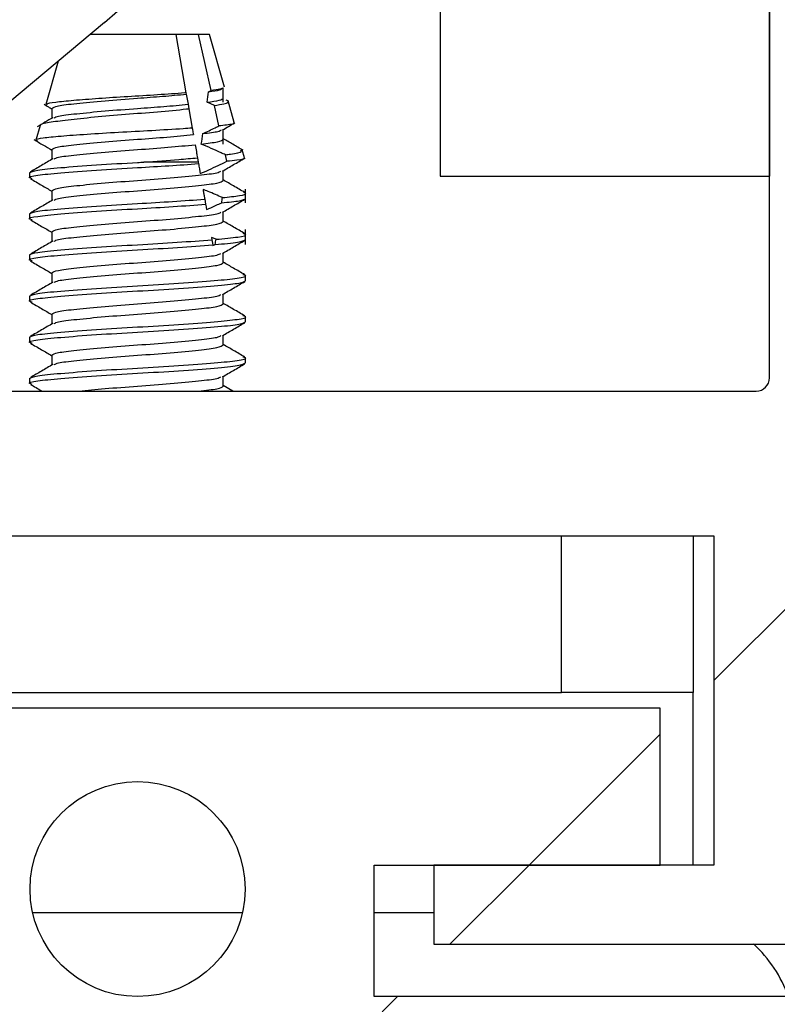
# Model space of a CAD drawing. Units: inches. Extents: x 170 to 288, y 234 to 248.
# Drawn here: x 196 to 196, y 236 to 236 of the extents above; entities that cross this region are included whole.
import ezdxf

# ---------------------------------------------------------------- set-up
doc = ezdxf.new("R2010")
doc.units = ezdxf.units.IN
doc.header["$LTSCALE"] = 0.25
doc.header["$MEASUREMENT"] = 0
doc.layers.add('DETAILS', color=4, linetype='Continuous')

msp = doc.modelspace()

# ---------------------------------------------------------------- hatches: boundary and pattern name
at = {"layer": 'DETAILS'}
h = msp.add_hatch(dxfattribs=at)
h.set_pattern_fill('ANSI38', color=256, style=0)
h.set_pattern_definition([(45, (190.2277847953681, 231.7817086451273), (-0.08838834764831843, 0.08838834764831845), []), (135, (190.2277847953681, 231.7817086451273), (-0.2651650429449553, 0.08838834764831846), [0.3125, -0.1875])])
edge = h.paths.add_edge_path(flags=0)
edge.add_line((195.9278994152386, 237.5472536812402), (195.8199381042091, 237.5472536812402))
edge.add_arc((195.8199381042091, 237.5452536812402), 0.001999999999999929, 90, 178.4271713928859)
edge.add_arc((195.7470994152386, 237.5472536812402), 0.07086614173228444, 276.37937020841605, 358.4271713927365, ccw=False)
edge.add_line((195.7549734309866, 237.4768263433662), (195.7549734309866, 237.4610783118702))
edge.add_arc((195.7628474467346, 237.4610783118702), 0.007874015748031489, 180, 270.0000000000008)
edge.add_line((195.7628474467346, 237.4532042961222), (195.7667844546086, 237.4532042961222))
edge.add_line((195.7667844546086, 237.4532042961222), (195.7667844546086, 237.4639229312854))
edge.add_arc((195.7707214624826, 237.4639229312854), 0.003937007874015882, 105.8266201318715, 180, ccw=False)
edge.add_arc((195.7470994152386, 237.5472536812402), 0.08267716535438623, 285.8266201318564, 304.4173887104149)
edge.add_arc((195.7982805176008, 237.4725542089527), 0.007874015748031073, -7.958078640513122e-13, 124.4173887104015, ccw=False)
edge.add_line((195.8061545333488, 237.4725542089527), (195.8061545333488, 237.4212694292717))
edge.add_arc((195.7982805176008, 237.4212694292717), 0.00787401574803097, 270, 360, ccw=False)
edge.add_line((195.7982805176008, 237.4133954135236), (195.701893116026, 237.4133954135236))
edge.add_arc((195.701893116026, 237.4055213977756), 0.007874015748048224, 90, 180)
edge.add_line((195.6940191002779, 237.4055213977756), (195.6940191002779, 237.3110332087992))
edge.add_arc((195.6979561076799, 237.3110332087992), 0.003937007401959019, 180, 270.0000034347155)
edge.add_arc((195.6979561081519, 237.3031591935232), 0.003937007874016028, -7.958078640513122e-13, 90.00000343471339, ccw=False)
edge.add_line((195.7018931160259, 237.3031591935232), (195.7018931160259, 237.253978090689))
edge.add_line((195.7018931160259, 237.253978090689), (195.7038931160259, 237.251978090689))
edge.add_line((195.7038931160259, 237.251978090689), (195.7018931160259, 237.2499780906889))
edge.add_line((195.7018931160259, 237.2499780906889), (195.7018931160259, 237.2007969878547))
edge.add_arc((195.6979561081519, 237.2007969878547), 0.003937007874016028, 269.99999656528576, 360, ccw=False)
edge.add_arc((195.6979561076799, 237.1929229725787), 0.003937007401959019, 89.99999656528531, 180)
edge.add_line((195.6940191002779, 237.1929229725787), (195.6940191002779, 236.7415843899017))
edge.add_arc((195.6979561076799, 236.7415843899017), 0.003937007401959197, 180, 270.0000034349611)
edge.add_arc((195.6979561081519, 236.7337103746257), 0.003937007874015564, -7.958078640513122e-13, 90.00000343494611, ccw=False)
edge.add_line((195.701893116026, 236.7337103746257), (195.701893116026, 236.6845292717915))
edge.add_line((195.701893116026, 236.6845292717915), (195.7038931160258, 236.6825292717916))
edge.add_line((195.7038931160258, 236.6825292717916), (195.701893116026, 236.6805292717918))
edge.add_line((195.701893116026, 236.6805292717918), (195.701893116026, 236.6313481689575))
edge.add_arc((195.6979561081519, 236.6313481689575), 0.003937007874015564, 269.99999656505304, 360, ccw=False)
edge.add_arc((195.6979561076799, 236.6234741536815), 0.003937007401959197, 89.99999656503972, 179.999999999819)
edge.add_line((195.6940191002779, 236.6234741536815), (195.6940191002779, 236.5245955732323))
edge.add_line((195.6940191002779, 236.5245955732323), (195.7927955877633, 236.4417122590144))
edge.add_arc((195.7470994152386, 236.3872536812402), 0.07109062439303089, -50.00000000000108, 49.99999999999733, ccw=False)
edge.add_line((195.7927955877633, 236.3327951034661), (195.6940191002779, 236.2499117892481))
edge.add_line((195.6940191002779, 236.2499117892482), (195.6940191002779, 236.1759117892482))
edge.add_line((195.6940191002779, 236.1759117892482), (195.7669592577582, 236.1759117892482))
edge.add_line((195.7669592577582, 236.1759117892482), (195.7669592577582, 236.1879117892481))
edge.add_line((195.7669592577582, 236.1879117892481), (195.7244592577582, 236.1879117892481))
edge.add_line((195.7244592577582, 236.1879117892481), (195.7244592577582, 236.2379117892481))
edge.add_line((195.7244592577582, 236.2379117892482), (195.8994592577583, 236.2379117892482))
edge.add_line((195.8994592577583, 236.2379117892482), (195.8994592577583, 236.1879117892482))
edge.add_line((195.8994592577583, 236.1879117892481), (195.8569592577583, 236.1879117892481))
edge.add_line((195.8569592577582, 236.1879117892481), (195.8569592577582, 236.1759117892482))
edge.add_line((195.8569592577582, 236.1759117892482), (195.9298994152385, 236.1759117892482))
edge.add_line((195.9298994152386, 236.1759117892482), (195.9298994152386, 237.5452536812402))
edge.add_arc((195.9278994152386, 237.5452536812402), 0.00200000000000002, 0, 90)
edge = h.paths.add_edge_path(flags=0)
edge.add_arc((195.7731322894282, 236.2719117892482), 0.01199999999999999, 130.0000000000035, 270, ccw=False)
edge.add_line((195.765418838112, 236.2811043225656), (195.8069369151764, 236.3159421257175))
edge.add_arc((195.7470994152386, 236.3872536812402), 0.09309062439303101, 310, 409.9999999999998)
edge.add_line((195.8069369151764, 236.458565236763), (195.7365853812834, 236.5175971829054))
edge.add_arc((195.7378709565027, 236.5191292717916), 0.001999999999999987, 89.9999999999992, 230.0000000000435, ccw=False)
edge.add_line((195.7378709565027, 236.5211292717916), (195.7520191002779, 236.5211292717916))
edge.add_arc((195.7520191002779, 236.5251292717916), 0.004000000000000012, 270.0000000000008, 360.0000000000008)
edge.add_line((195.7560191002779, 236.5251292717916), (195.7560191002779, 236.5391292717916))
edge.add_arc((195.7520191002779, 236.5391292717916), 0.004000000000000012, 0, 90)
edge.add_line((195.7520191002779, 236.5431292717916), (195.7160191002779, 236.5431292717916))
edge.add_line((195.7160191002779, 236.5431292717916), (195.7160191002779, 236.6098741536815))
edge.add_arc((195.7280191002779, 236.6098741536815), 0.01200000000000002, 132.2151161969218, 180, ccw=False)
edge.add_arc((195.7118931160259, 236.6276492101345), 0.01199999999999998, 312.2151161969205, 360.0000000000008)
edge.add_line((195.7238931160259, 236.6276492101345), (195.7238931160259, 236.7374093334488))
edge.add_arc((195.7118931160259, 236.7374093334488), 0.01200000000000005, 0, 47.78488380307744)
edge.add_arc((195.7280191002779, 236.7551843899017), 0.01199999999999997, 180, 227.7848838030774, ccw=False)
edge.add_line((195.7160191002779, 236.7551843899017), (195.7160191002779, 237.1793229725787))
edge.add_arc((195.7280191002779, 237.1793229725787), 0.01200000000000002, 132.2151161970213, 180, ccw=False)
edge.add_arc((195.7118931160259, 237.1970980290316), 0.01199999999999994, 312.21511619704, 360.0000000000008)
edge.add_line((195.7238931160259, 237.1970980290316), (195.7238931160259, 237.3068581523463))
edge.add_arc((195.7118931160259, 237.3068581523463), 0.01199999999999995, 0, 47.78488380297503)
edge.add_arc((195.7280191002779, 237.3246332087992), 0.01200000000000006, 180, 227.7848838029779, ccw=False)
edge.add_line((195.7160191002779, 237.3246332087992), (195.7160191002779, 237.3893954135236))
edge.add_arc((195.7180191002779, 237.3893954135236), 0.00200000000000002, 89.9999999999992, 180, ccw=False)
edge.add_line((195.7180191002779, 237.3913954135236), (195.8161545333488, 237.3913954135236))
edge.add_arc((195.8161545333488, 237.4033954135236), 0.01199999999999999, 270.0000000000008, 360.0000000000008)
edge.add_line((195.8281545333488, 237.4033954135236), (195.8281545333488, 237.4912536812402))
edge.add_arc((195.8621545333488, 237.4912536812402), 0.03399999999999985, 89.9999999999992, 180, ccw=False)
edge.add_line((195.8621545333488, 237.5252536812402), (195.9058994152386, 237.5252536812402))
edge.add_arc((195.9058994152386, 237.5232536812402), 0.002000000000000017, -7.958078640513122e-13, 89.9999999999992, ccw=False)
edge.add_line((195.9078994152385, 237.5232536812402), (195.9078994152385, 236.2619117892482))
edge.add_arc((195.9058994152386, 236.2619117892482), 0.001999999999999999, 270, 360, ccw=False)
edge.add_line((195.9058994152386, 236.2599117892482), (195.7731322894282, 236.2599117892482))
h = msp.add_hatch(dxfattribs=at)
h.set_pattern_fill('ANSI32', color=256, style=0)
h.set_pattern_definition([(45, (190.2277847953681, 231.7817086451273), (-0.2651650429449553, 0.2651650429449554), []), (45, (190.4045614903681, 231.7817086451273), (-0.2651650429449553, 0.2651650429449554), [])])
h.paths.add_polyline_path([(195.8578994152386, 237.4925827352442), (195.8578994152386, 236.2925827352442), (195.9078994152385, 236.2925827352442), (195.9078994152385, 237.4925827352442)], flags=0)
h = msp.add_hatch(dxfattribs=at)
h.set_pattern_fill('ANSI34', color=256, style=0)
h.set_pattern_definition([(45, (190.2277847953681, 231.7817086451273), (-0.5303300858899106, 0.5303300858899107), []), (45, (190.4045614903681, 231.7817086451273), (-0.5303300858899106, 0.5303300858899107), []), (45, (190.5813381863681, 231.7817086451273), (-0.5303300858899106, 0.5303300858899107), []), (45, (190.7581148813681, 231.7817086451273), (-0.5303300858899106, 0.5303300858899107), [])])
edge = h.paths.add_edge_path(flags=0)
edge.add_line((195.9339190216157, 235.7233197254411), (195.9114761161305, 235.8891610999569))
edge.add_line((195.9114761161305, 235.8891610999569), (195.9114761161305, 236.1679315705788))
edge.add_line((195.9114761161305, 236.1679315705788), (195.8478852278656, 236.1679315705788))
edge.add_line((195.8478852278656, 236.1679315705788), (195.8478852278656, 236.1879117892481))
edge.add_line((195.8478852278656, 236.1879117892481), (195.891303779974, 236.1879117892481))
edge.add_line((195.891303779974, 236.1879117892481), (195.891303779974, 236.2117343576616))
edge.add_line((195.891303779974, 236.2117343576616), (195.7326147355425, 236.2117343576616))
edge.add_line((195.7326147355425, 236.2117343576616), (195.7326147355425, 236.1879117892481))
edge.add_line((195.7326147355425, 236.1879117892481), (195.7760332876509, 236.1879117892481))
edge.add_line((195.7760332876509, 236.1879117892481), (195.7760332876509, 236.1679315705788))
edge.add_line((195.7760332876509, 236.1679315705788), (195.712442399386, 236.1679315705788))
edge.add_line((195.712442399386, 236.1679315705788), (195.712442399386, 235.8891610999569))
edge.add_line((195.712442399386, 235.8891610999569), (195.6899994939008, 235.7233197254411))
edge.add_line((195.6899994939008, 235.7233197254411), (195.6548743231208, 235.6788172389175))
edge.add_arc((195.658941230487, 235.675607287588), 0.005181073543436271, 141.716476929372, 326.3110189182643)
edge.add_line((195.6632521987488, 235.672733426821), (195.698982632348, 235.7188096846781))
edge.add_line((195.698982632348, 235.7188096846781), (195.7194618667879, 235.8600671910611))
edge.add_arc((195.7163080389978, 235.8605244267887), 0.003186800000000022, 351.7508458639097, 418.968403274419)
edge.add_arc((195.7201552037527, 235.8669191934855), 0.004276022372109735, -13.446066660478323, 238.9684032744438, ccw=False)
edge.add_arc((195.8086010169474, 235.9075522485999), 0.09400603871132396, 206.2836781751876, 272.0472511855357)
edge.add_arc((195.815317498569, 235.9075522485999), 0.09400603871132396, 267.9527488144658, 333.7163218248137)
edge.add_arc((195.9037633117638, 235.8669191934855), 0.004276022372109839, -58.96840327445477, 193.4460666604719, ccw=False)
edge.add_arc((195.9076104765187, 235.8605244267887), 0.003186800000000022, 121.0315967255818, 188.2491541360919)
edge.add_line((195.9044566487286, 235.8600671910612), (195.9249358831684, 235.7188096846781))
edge.add_line((195.9249358831684, 235.7188096846781), (195.9606663167677, 235.672733426821))
edge.add_arc((195.9649772850295, 235.675607287588), 0.005181073543436185, 213.6889810817265, 398.2835230706349)
edge.add_line((195.9690441923956, 235.6788172389175), (195.9339190216157, 235.7233197254411))
edge = h.paths.add_edge_path(flags=0)
edge.add_arc((195.8119592577582, 236.1842615569913), 0.01632998641243183, 0, 360)
edge = h.paths.add_edge_path(flags=0)
edge.add_arc((195.745996603005, 236.1052598656666), 0.01173838079369578, 0, 360)
edge = h.paths.add_edge_path(flags=0)
edge.add_arc((195.8048547420751, 235.9031468961709), 0.03416172751773779, 109.3291004886876, 247.6570294163118)
edge.add_line((195.7918681634145, 235.871549864638), (195.7678663911766, 235.8321890883797))
edge.add_arc((195.8118634002253, 235.9131038186661), 0.09210282505194786, 188.6017576926127, 241.46506864263358, ccw=False)
edge.add_line((195.7207965667957, 235.8993283973784), (195.7207965667957, 235.981320902458))
edge.add_arc((195.7242545122533, 235.9784256818315), 0.004509954463578048, 50.06170250499321, 140.0617025050133, ccw=False)
edge.add_arc((195.8111781112451, 236.0458800043798), 0.105623409580675, 217.2930556545427, 260.3911960827165)
edge.add_line((195.7935474252826, 235.9417384489663), (195.7935474252826, 235.9353830282892))
edge = h.paths.add_edge_path(flags=0)
edge.add_arc((195.8099157097785, 235.9067365367201), 0.08601892578832265, 248.440857043443, 271.36130148123306, ccw=False)
edge.add_line((195.7783070710199, 235.8267356020405), (195.7979205161018, 235.8634466669561))
edge.add_line((195.7979205161018, 235.8634466669561), (195.8259979994147, 235.8634466669561))
edge.add_line((195.8259979994147, 235.8634466669561), (195.8456114444966, 235.8267356020405))
edge.add_arc((195.814002805738, 235.9067365367201), 0.08601892578832265, 268.6386985187663, 291.5591429565559, ccw=False)
edge = h.paths.add_edge_path(flags=0)
edge.add_arc((195.8190637734413, 235.9031468961709), 0.03416172751773788, 292.3429705836899, 430.6708995113146)
edge.add_line((195.8303710902339, 235.9353830282892), (195.8303710902339, 235.9417384489663))
edge.add_arc((195.8127404042714, 236.0458800043798), 0.1056234095806752, 279.6088039172852, 322.7069443454592)
edge.add_arc((195.8996640032632, 235.9784256818315), 0.004509954463577991, 39.9382974949778, 129.9382974949965, ccw=False)
edge.add_line((195.9031219487208, 235.981320902458), (195.9031219487208, 235.8993283973784))
edge.add_arc((195.8120551152911, 235.9131038186661), 0.09210282505194796, 298.5349313573669, 351.3982423073873, ccw=False)
edge.add_line((195.8560521243399, 235.8321890883797), (195.832050352102, 235.871549864638))
edge = h.paths.add_edge_path(flags=0)
edge.add_arc((195.8779219125115, 236.1052598656666), 0.01173838079369578, 0, 360)
edge = h.paths.add_edge_path(flags=0)
edge.add_line((195.8877420568937, 236.1389805464857), (195.8877420568937, 236.125084643156))
edge.add_line((195.8877420568937, 236.125084643156), (195.8727653610828, 236.125084643156))
edge.add_arc((195.8782593829936, 236.1054947200219), 0.02034574562798756, 105.6662281589551, 258.4150358931582)
edge.add_line((195.874173533096, 236.0855634582511), (195.891303779974, 236.0855634582511))
edge.add_line((195.891303779974, 236.0855634582511), (195.8944486348981, 236.017660933086))
edge.add_arc((195.8131995195899, 236.0450579217196), 0.08574388447327744, 269.1712033209769, 341.36602859040255, ccw=False)
edge.add_arc((195.8107189959266, 236.0450579217196), 0.08574388447327733, 198.6339714095976, 270.8287966790237, ccw=False)
edge.add_line((195.7294698806183, 236.0176609330861), (195.7326147355425, 236.0855634582512))
edge.add_line((195.7326147355425, 236.0855634582511), (195.7497449824205, 236.0855634582511))
edge.add_arc((195.7456591325228, 236.1054947200219), 0.02034574562798761, 281.5849641068483, 434.3337718410457)
edge.add_line((195.7511531544337, 236.125084643156), (195.7361764586228, 236.125084643156))
edge.add_line((195.7361764586228, 236.125084643156), (195.7361764586228, 236.1389805464857))
edge.add_line((195.7361764586228, 236.1389805464857), (195.7831137320919, 236.1491708755941))
edge.add_line((195.7831137320919, 236.1491708755941), (195.8408047834246, 236.1491708755941))
edge.add_line((195.8408047834246, 236.1491708755941), (195.8877420568937, 236.1389805464857))
edge = h.paths.add_edge_path(flags=0)
edge.add_line((195.7753026616776, 235.9031468961709), (195.7918681634145, 235.9174198369395))
edge.add_line((195.7918681634145, 235.9174198369395), (195.8320503521019, 235.9174198369395))
edge.add_line((195.8320503521019, 235.9174198369395), (195.8486158538388, 235.9031468961709))
edge.add_arc((195.8154791916556, 235.9056470456711), 0.03323084603450919, 282.73448853385366, 355.6852287007732, ccw=False)
edge.add_line((195.822804379243, 235.8732336108797), (195.822804379243, 235.8957614706566))
edge.add_arc((195.8136891057434, 235.8940316226713), 0.009277962331397271, 10.74550573128858, 100.7455057312724)
edge.add_arc((195.810229409773, 235.8940316226713), 0.009277962331397271, 79.25449426872221, 169.2544942687094)
edge.add_line((195.8011141362735, 235.8957614706566), (195.8011141362735, 235.8732336108796))
edge.add_arc((195.8084393238609, 235.9056470456711), 0.03323084603450926, 184.3147712991808, 257.2655114661447, ccw=False)

# ---------------------------------------------------------------- linework, layer by layer
for p, q in [((195.9078994706053, 236.2619125584223), (195.9078994706053, 237.5232538486334)), ((195.8578993868772, 237.4925823309534), (195.8578993868772, 236.2925821987907)), ((195.9078994706053, 237.4925823309534), (195.9078994706053, 236.2925821987907)), ((195.8069369462664, 236.3159415876077), (195.765418791221, 236.2811043153842)), ((195.817739818804, 236.3141112087524), (195.8047556274652, 236.3141112087524)), ((195.817739818804, 236.3141112087524), (195.8193052620532, 236.3052334019762)), ((195.8212001734964, 236.3141112087524), (195.817739818804, 236.3141112087524)), ((195.8231072874652, 236.3055882138774), (195.8212001734964, 236.3141112087524)), ((195.8228592476639, 236.3141112087524), (195.8212001734964, 236.3141112087524)), ((195.8251363093591, 236.3060800695288), (195.8228592476639, 236.3141112087524)), ((195.7999054754945, 236.3100411971028), (195.7980343824429, 236.3034424466655)), ((195.8193052620532, 236.3052334019762), (195.8193416349663, 236.3050268976951)), ((195.8193416349663, 236.3050268976951), (195.8196124371713, 236.3034912567683)), ((195.8227252545452, 236.3053986054011), (195.8231072874652, 236.3055882138774)), ((195.8249763858732, 236.3038103997482), (195.8249763858732, 236.3060068543746)), ((195.8196124371713, 236.3034912567683), (195.819731059801, 236.3028191791989)), ((195.823618033565, 236.303301648292), (195.822529544806, 236.3038103997482)), ((195.8266478972305, 236.3007485044528), (195.8257276625278, 236.3039943762896)), ((195.7989421799559, 236.3028623573668), (195.7989421799559, 236.3013698946078)), ((195.819731059801, 236.3028191791989), (195.8202508404631, 236.2998717999139)), ((195.824308297591, 236.3002097160103), (195.823618033565, 236.303301648292)), ((195.797141838087, 236.3002941950344), (195.796504256119, 236.2980451756819)), ((195.8249763858732, 236.2974538225133), (195.8249763858732, 236.2996652956328)), ((195.7989421799559, 236.296610909584), (195.7989421799559, 236.2951203241367)), ((195.8281729782792, 236.295368129274), (195.8278307208997, 236.2965752406627)), ((195.8211606326198, 236.2947110701978), (195.8129091439417, 236.2947110701978)), ((195.8210463512733, 236.2953606200275), (195.8211606326198, 236.2947110701978)), ((195.8211606326198, 236.2947110701978), (195.821202050808, 236.294476406242)), ((195.8255077824012, 236.2948330954548), (195.8252884889345, 236.2958168067576)), ((195.795559264369, 236.2930965821818), (195.795559264369, 236.2923156205369)), ((195.8249763858732, 236.2919251397144), (195.8249763858732, 236.2934157251617)), ((195.8578993868772, 236.2925821987907), (195.9078994706053, 236.2925821987907)), ((195.7989421799559, 236.2903613391129), (195.7989421799559, 236.288868876354)), ((195.8283593014602, 236.288523451011), (195.8283593014602, 236.2906091442503)), ((195.8221532611529, 236.2890828898817), (195.8222890142513, 236.288311314795)), ((195.8249763858732, 236.2856736919317), (195.8249763858732, 236.2871661546906)), ((195.795559264369, 236.2868470117107), (195.795559264369, 236.2860641727542)), ((195.7989421799559, 236.2841117686418), (195.7989421799559, 236.2826193058829)), ((195.8283593014602, 236.2821837695809), (195.8283593014602, 236.2844440528033)), ((195.823872878621, 236.2829759950957), (195.8231806199514, 236.283255714531)), ((195.8231806199514, 236.283255714531), (195.8232395206043, 236.2829215530579)), ((195.8232395206043, 236.2829215530579), (195.8233751563708, 236.2821518552829)), ((195.8233751563708, 236.2821518552829), (195.8233954548029, 236.2820373392725)), ((195.8233954548029, 236.2820373392725), (195.8237390028343, 236.2821837695809)), ((195.8249763858732, 236.2794241214606), (195.8249763858732, 236.2809165842195)), ((195.795559264369, 236.280595563928), (195.795559264369, 236.279814602283)), ((195.7989421799559, 236.2778621981707), (195.7989421799559, 236.2763697354118)), ((195.8283593014602, 236.2766907557033), (195.8283593014602, 236.2774717173482)), ((195.795559264369, 236.2743459934569), (195.795559264369, 236.273565031812)), ((195.8249763858732, 236.2731745509895), (195.8249763858732, 236.2746670137484)), ((195.7989421799559, 236.2716126276996), (195.7989421799559, 236.2701201649407)), ((195.8283593014602, 236.2704393079206), (195.8283593014602, 236.2712202695655)), ((195.795559264369, 236.2680964229858), (195.795559264369, 236.2673154613409)), ((195.8249763858732, 236.2669249805184), (195.8249763858732, 236.2684155659657)), ((195.7989421799559, 236.2653611799169), (195.7989421799559, 236.2638687171579)), ((195.8283593014602, 236.2641897374495), (195.8283593014602, 236.2649706990944)), ((195.795559264369, 236.2618468525147), (195.795559264369, 236.2610640135581)), ((195.8249763858732, 236.2606735327357), (195.8249763858732, 236.2621659954946)), ((195.8264067800159, 236.2599113442072), (195.8249763858732, 236.2607448705782)), ((195.7731323127804, 236.2599113442072), (195.90589942971, 236.2599113442072)), ((195.7244592537224, 236.2379111290222), (195.8994593121068, 236.2379111290222)), ((195.8763342352496, 236.2141124492799), (195.8763342352496, 236.2379111290222)), ((195.8963342922073, 236.2379111290222), (195.8963342922073, 236.2141124492799)), ((195.8994593121068, 236.2379111290222), (195.8994593121068, 236.1879126879418)), ((195.7475842132475, 236.2141124492799), (195.8763342352496, 236.2141124492799)), ((195.8963342922073, 236.2141124492799), (195.8763342352496, 236.2141124492799)), ((195.8963342922073, 236.1879126879418), (195.8963342922073, 236.2141124492799)), ((195.8913038009866, 236.2117338954239), (195.7326147648426, 236.2117338954239)), ((195.8913038009866, 236.1879126879418), (195.8913038009866, 236.2117338954239)), ((195.8478852198951, 236.1879126879418), (195.8913038009866, 236.1879126879418)), ((195.8478852198951, 236.1679324600884), (195.8478852198951, 236.1879126879418)), ((195.8569592057383, 236.1879126879418), (195.8569592057383, 236.1759110345859)), ((195.8994593121068, 236.1879126879418), (195.8569592057383, 236.1879126879418)), ((195.7960197923823, 236.1807113204659), (195.8278987734469, 236.1807113204659)), ((195.8478852198951, 236.1807113204659), (195.8569592057383, 236.1807113204659)), ((195.8569592057383, 236.1759110345859), (195.9298994511264, 236.1759110345859)), ((195.9114761012878, 236.1679324600884), (195.8478852198951, 236.1679324600884))]:
    msp.add_line(p, q, dxfattribs=at)
msp.add_circle((195.8119592577582, 236.1842615569913), 0.01632998641243244, dxfattribs=at)
for centre, radius, start, end in [((195.7470994152386, 236.3872536812402), 0.09309062439303067, 310.0000000000001, 49.99999999999994), ((195.9058994152386, 236.2619117892482), 0.002000000000000668, 270, 0), ((195.8919592577582, 236.1611961705032), 0.02000000000000109, 19.68020695801127, 47.37324553304386)]:
    msp.add_arc(centre, radius, start, end, dxfattribs=at)
for major_axis, ratio, start_param, end_param in [((0, 0.07382357602997569), 0.1763269807084543, 4.089224964626235, 4.1154581667739), ((0, 0.07382357602997569), 0.1763269807084543, 3.978551085977025, 4.007201570707171), ((0, 0.09300902184173143), 0.1763269807084628, 4.033935906023591, 4.044823133825773), ((0, 0.09300902184173143), 0.1763269807084628, 3.942920688506868, 3.954724382884399)]:
    msp.add_ellipse((195.8119592577582, 236.3468951892303), major_axis=major_axis, ratio=ratio, start_param=start_param, end_param=end_param, dxfattribs=at)
for points, knots in [([(195.8193052620532, 236.3052334019762), (195.8192406305165, 236.3052284034733), (195.8179254006569, 236.3051266856324), (195.8150306627892, 236.3049096809708), (195.810430944603, 236.3046532034909), (195.8059526722413, 236.3043590158739), (195.8020644685278, 236.3040522387844), (195.7993560880772, 236.3037908403261), (195.7980143002089, 236.3035615393273), (195.7981623029465, 236.3034299214468), (195.7982009938515, 236.3033955138743)], [0, 0, 0, 0, 0.007978438028909442, 0.1623585090459956, 0.316737488523017, 0.4719013951207042, 0.629166720614742, 0.7864468609927361, 0.9441728959941665, 1, 1, 1, 1]), ([(195.7989421799559, 236.3028623573667), (195.7991415688094, 236.3029992986088), (195.7995341233253, 236.3032689069748), (195.8025455603073, 236.3036234463291), (195.8068363849971, 236.304047716822), (195.8115513486754, 236.3043962753799), (195.8158906661483, 236.3047074108466), (195.8181782507439, 236.3049191928799), (195.8193416349663, 236.3050268976951)], [0, 0, 0, 0, 0.1823127761538078, 0.358935328382136, 0.5428649577243102, 0.7220649885929877, 0.8586521312615024, 1, 1, 1, 1]), ([(195.8227252545452, 236.3053986054011), (195.8233928308123, 236.3054879379727), (195.8244191204393, 236.305625272231), (195.8246171315064, 236.3057814359651), (195.8246863412238, 236.3058360190147)], [0, 0, 0, 0, 0.6504755086325141, 1, 1, 1, 1]), ([(195.8248468513696, 236.3059486577135), (195.824771643521, 236.3058918931193), (195.8246010799166, 236.3057631569039), (195.8236429449975, 236.3056509465213), (195.8231072874652, 236.3055882138774)], [0, 0, 0, 0, 0.4409372608842621, 1, 1, 1, 1]), ([(195.7977466844331, 236.303487502145), (195.7979667910319, 236.3033591952668), (195.7983652506773, 236.3031269209349), (195.7987637908602, 236.3028948817324), (195.7989421799559, 236.3027910195242)], [0, 0, 0, 0, 0.5523937025346473, 1, 1, 1, 1]), ([(195.7992987518368, 236.3014412324504), (195.7994455191534, 236.3015299582347), (195.7998119739888, 236.3017514925208), (195.8025712732616, 236.3020583624013), (195.8068299665612, 236.302483738448), (195.8116059161542, 236.3028382940957), (195.8160594208501, 236.3031587471132), (195.8184148888302, 236.3033791839969), (195.8196124371713, 236.3034912567683)], [0, 0, 0, 0, 0.1245531803236526, 0.3109896416619904, 0.50514455047863, 0.6943122315658483, 0.8445846502362312, 0.9999999999999999, 0.9999999999999999, 0.9999999999999999, 0.9999999999999999]), ([(195.822529544806, 236.3038103997482), (195.8232230091421, 236.3039049192378), (195.8246388892042, 236.3040979043039), (195.8248623638083, 236.3043140155515), (195.8249763858732, 236.3044242806566)], [0, 0, 0, 0, 0.489776185628802, 1, 1, 1, 1]), ([(195.823618033565, 236.303301648292), (195.8241478955837, 236.3033927818433), (195.8253969127853, 236.3036076063998), (195.8260288039704, 236.3039077802105), (195.82552773615, 236.3040958859217), (195.8253980770018, 236.3041445612213)], [0, 0, 0, 0, 0.3532236815524626, 0.8326364954012532, 1, 1, 1, 1]), ([(195.7972804071529, 236.3002547714898), (195.7972437609118, 236.3002866988565), (195.7970464745087, 236.3004585810234), (195.7983665162729, 236.3007683424063), (195.8011589936453, 236.301131812903), (195.805288724954, 236.301566435321), (195.8100734642025, 236.3019841392498), (195.8150115040083, 236.3023518423221), (195.8181769007901, 236.3026526577883), (195.8196142847674, 236.3028066672595), (195.819731059801, 236.3028191791989)], [0, 0, 0, 0, 0.03673558518187588, 0.1977673900495825, 0.3587828970656183, 0.5170665067326247, 0.6742933876068808, 0.8315383943909525, 0.9863139495313616, 1, 1, 1, 1]), ([(195.7990920128917, 236.3014562509435), (195.7986924230566, 236.3012240607528), (195.7978919635146, 236.3007589366747), (195.7970938127378, 236.3002941655292), (195.7966940992593, 236.3000614083902)], [0, 0, 0, 0, 0.4992005393720884, 1, 1, 1, 1]), ([(195.8265051042133, 236.3007072035966), (195.8265583594268, 236.3006828188958), (195.8268280962592, 236.3005593107633), (195.8259274504839, 236.300383646431), (195.8247146914636, 236.3002533710953), (195.824308297591, 236.3002097160103)], [0, 0, 0, 0, 0.140574507176651, 0.7120077044814553, 1, 1, 1, 1]), ([(195.8248526006365, 236.2995939577903), (195.8251606763112, 236.2997728464261), (195.8257773406127, 236.300130921551), (195.8263935226475, 236.3004899792027), (195.8267018699403, 236.3006696573637)], [0, 0, 0, 0, 0.4995840913713498, 1, 1, 1, 1]), ([(195.8202508404631, 236.2998717999139), (195.8197966053842, 236.2998392110019), (195.8179322718363, 236.2997054551453), (195.8141485105911, 236.2994749063339), (195.8090167108141, 236.2992149843816), (195.804154239473, 236.298913086395), (195.8000912541862, 236.2986124256469), (195.797424261748, 236.2983536974822), (195.7962544501895, 236.298106144219), (195.7966672303654, 236.2979618306258), (195.7967993460435, 236.2979156411783)], [0, 0, 0, 0, 0.04689485389249661, 0.1924722536692434, 0.3379930419139205, 0.4848448776352462, 0.6328623396065233, 0.7808670682100729, 0.9298636475968525, 1, 1, 1, 1]), ([(195.7989421799559, 236.296610909584), (195.7991415838983, 236.2967488626975), (195.799534157273, 236.2970204557195), (195.8025452228609, 236.2973712095278), (195.8068379742033, 236.297796343206), (195.8117710570161, 236.2981619377132), (195.8165903007413, 236.2985128311156), (195.8191334770828, 236.2987604824664), (195.8204246091224, 236.2988862112995)], [0, 0, 0, 0, 0.1739765896683098, 0.3425136741024937, 0.5180281739253478, 0.6890342593806894, 0.8421274119424287, 1, 1, 1, 1]), ([(195.8202508404631, 236.2998717999139), (195.820267313982, 236.2997784959318), (195.8203281957353, 236.2994336691802), (195.8203839447783, 236.2991171130064), (195.8204246091224, 236.2988862112995)], [0, 0, 0, 0, 0.2705822030393499, 1, 1, 1, 1]), ([(195.8218716644059, 236.2990439054778), (195.822493421362, 236.2993371433859), (195.8233078211436, 236.2997212370191), (195.824116910843, 236.3001162721258), (195.824308297591, 236.3002097160103)], [0, 0, 0, 0, 0.7634542274770066, 1, 1, 1, 1]), ([(195.8218716644059, 236.2990439054778), (195.8227772582894, 236.299150287045), (195.8242824120607, 236.2993270998746), (195.8245631367292, 236.2995246518836), (195.824674960022, 236.2996033443485)], [0, 0, 0, 0, 0.6016620365809507, 1, 1, 1, 1]), ([(195.7962049422434, 236.2981334093293), (195.7966863758521, 236.2978539339011), (195.7975982770351, 236.2973245691686), (195.7985112204098, 236.2967925781222), (195.7989421799559, 236.2965414490531)], [0, 0, 0, 0, 0.5279449327448725, 1, 1, 1, 1]), ([(195.7993012158083, 236.2951916619793), (195.7994475924376, 236.295280462534), (195.7998138914953, 236.2955026807916), (195.8025710982388, 236.2958083176557), (195.8068313865784, 236.2962354841809), (195.8118310011591, 236.2966013124049), (195.8167757652793, 236.2969643258482), (195.8193758832418, 236.2972218116465), (195.8206950593315, 236.2973524476844)], [0, 0, 0, 0, 0.1180509105293622, 0.2954155831117661, 0.4801231321894983, 0.6600810792303766, 0.8275413195991239, 1, 1, 1, 1]), ([(195.8206950593315, 236.2973524476844), (195.8207559064897, 236.2970068627104), (195.8208471860934, 236.2964884348928), (195.8209652342995, 236.2958189168153), (195.8210215204814, 236.2955009096815), (195.8210463512733, 236.2953606200275)], [0, 0, 0, 0, 0.5277158293607648, 0.7916506396190119, 1, 1, 1, 1]), ([(195.8216258539122, 236.2974538225133), (195.8225733787261, 236.2975648109131), (195.8245031916911, 236.2977908597193), (195.8248167715536, 236.2980452326194), (195.8249763858732, 236.2981747101855)], [0, 0, 0, 0, 0.4909930812195961, 1, 1, 1, 1]), ([(195.8252884889345, 236.2958168067576), (195.8250796702876, 236.2959159785659), (195.8243716873859, 236.2962522126413), (195.8231551577713, 236.2968081335598), (195.822135819708, 236.2972385093307), (195.8216258539122, 236.2974538225133)], [0, 0, 0, 0, 0.1729019366710624, 0.5862101717904419, 1, 1, 1, 1]), ([(195.827967295322, 236.2965057801318), (195.8274488164172, 236.296807395893), (195.8264516933009, 236.2973874543003), (195.8254548809226, 236.2979675753244), (195.8249763858732, 236.2982460480281)], [0, 0, 0, 0, 0.519974811924815, 0.9999999999999999, 0.9999999999999999, 0.9999999999999999, 0.9999999999999999]), ([(195.8252884889345, 236.2958168067576), (195.8255539571666, 236.2958515835589), (195.8267544345952, 236.2960088481955), (195.827907466591, 236.2962433835595), (195.8276901870668, 236.2964521826133), (195.8276226913029, 236.2965170440017)], [0, 0, 0, 0, 0.1636861368160271, 0.7402072596463636, 1, 1, 1, 1]), ([(195.7959579584299, 236.2921879633449), (195.7957969216735, 236.2922304592637), (195.7951217216317, 236.2924086375054), (195.7965272026161, 236.2927234313178), (195.8000373999639, 236.2930733310708), (195.8055216493248, 236.293501905705), (195.8114310769022, 236.2938486660522), (195.816876924175, 236.2941587929437), (195.8197440110619, 236.2943693358942), (195.821202050808, 236.294476406242)], [0, 0, 0, 0, 0.05412013690274373, 0.2269166339304145, 0.3943098725978028, 0.568617089329449, 0.738454900722032, 0.866992817041883, 1, 1, 1, 1]), ([(195.795559264369, 236.2930965821818), (195.7958102572433, 236.2932334698059), (195.7963043988089, 236.2935029669581), (195.8001010233806, 236.2938582686082), (195.8054968397341, 236.294279547204), (195.8101601672789, 236.2945595470035), (195.8125926802606, 236.2946936267656), (195.8129091439417, 236.2947110701978)], [0, 0, 0, 0, 0.2434664137465895, 0.4793238658847481, 0.7249143764301331, 0.9642120680476912, 1, 1, 1, 1]), ([(195.7990920128917, 236.2952066804725), (195.7985204595881, 236.2948742968854), (195.797375589362, 236.2942085040887), (195.7962329541992, 236.293543908084), (195.7956607565299, 236.2932110981922)], [0, 0, 0, 0, 0.4992297734742333, 1, 1, 1, 1]), ([(195.8129091439417, 236.2947110701978), (195.8147327928685, 236.2948413049195), (195.8176454435179, 236.2950493100028), (195.8201208349966, 236.2952759007361), (195.8210463512733, 236.2953606200275)], [0, 0, 0, 0, 0.6261131684765258, 1, 1, 1, 1]), ([(195.821202050808, 236.294476406242), (195.8212501498633, 236.2942041965883), (195.821329432506, 236.2937555079272), (195.8214154914794, 236.2932658607409), (195.8214553935462, 236.2930396556091), (195.8214688637258, 236.2929632930549)], [0, 0, 0, 0, 0.5053782012490136, 0.8330250795465176, 0.9999999999999999, 0.9999999999999999, 0.9999999999999999, 0.9999999999999999]), ([(195.8214688637258, 236.2929632930549), (195.8219091789265, 236.293157888665), (195.8228153702775, 236.2935583764484), (195.8241614477286, 236.2941824505843), (195.8250638201051, 236.294618541231), (195.8255077824012, 236.2948330954548)], [0, 0, 0, 0, 0.3243850440748209, 0.667601120251628, 1, 1, 1, 1]), ([(195.8248264356055, 236.293329368826), (195.8253944546485, 236.2936597757504), (195.8265315690431, 236.2943212156694), (195.8276689740592, 236.2949826546909), (195.828238214859, 236.2953136872363)], [0, 0, 0, 0, 0.4995267369485102, 1, 1, 1, 1]), ([(195.8280606915764, 236.2953362149761), (195.828103677843, 236.2953205835333), (195.8284197441122, 236.2952056498073), (195.8274751062847, 236.295026496819), (195.8260501995815, 236.2948864187655), (195.8255077824012, 236.2948330954548)], [0, 0, 0, 0, 0.08883050466923265, 0.6531464218381732, 1, 1, 1, 1]), ([(195.7989421799559, 236.2903613391129), (195.7991415265009, 236.290499289801), (195.7995339868755, 236.290770878048), (195.8025458909572, 236.2911216672881), (195.8068353784446, 236.2915466630471), (195.8119572804444, 236.2919258689024), (195.8170906927988, 236.2923006423942), (195.8213461227541, 236.2927277193034), (195.8241011906802, 236.2930327902014), (195.8244670806681, 236.2932543559799), (195.8246126567417, 236.2933425100075)], [0, 0, 0, 0, 0.132255918643767, 0.2603767593263068, 0.3938017876799987, 0.5237995475434936, 0.6537936615160452, 0.7872211884684014, 0.9153420291509411, 1, 1, 1, 1]), ([(195.7956802336382, 236.2921879633449), (195.7962496239386, 236.2918577453742), (195.7973376654473, 236.291226735575), (195.7984242318879, 236.2905936567029), (195.7989421799559, 236.290291878582)], [0, 0, 0, 0, 0.52331670786014, 1, 1, 1, 1]), ([(195.7993059090874, 236.2889439688198), (195.7994514974557, 236.2890312504736), (195.7998174342711, 236.2892506331812), (195.802572368599, 236.2895597499089), (195.8068277794402, 236.2899855772858), (195.8119611740707, 236.2903606784862), (195.8170830870527, 236.2907398018603), (195.8213726664376, 236.2911648114379), (195.8243845762308, 236.2915156002375), (195.8247770384111, 236.2917871888438), (195.8249763858732, 236.2919251397144)], [0, 0, 0, 0, 0.08465420897412164, 0.2127786169274485, 0.3462036782643282, 0.4761978243719321, 0.6061956163713805, 0.739623176307542, 0.8677440486620537, 1, 1, 1, 1]), ([(195.828238214859, 236.2900966381708), (195.8276689373163, 236.2904276087102), (195.8265813321879, 236.2910599281486), (195.8254943950907, 236.291692927375), (195.8249763858732, 236.2919946002453)], [0, 0, 0, 0, 0.5234230032527942, 0.9999999999999999, 0.9999999999999999, 0.9999999999999999, 0.9999999999999999]), ([(195.8248386381312, 236.2893156765258), (195.8244808048525, 236.2894745512702), (195.8237651436186, 236.2897922983953), (195.8227827758014, 236.2902052913349), (195.8221558576679, 236.2904528724614), (195.8218932534898, 236.2905565795242)], [0, 0, 0, 0, 0.3675399409519237, 0.7350744138946129, 1, 1, 1, 1]), ([(195.8218932534898, 236.2905565795242), (195.821915719603, 236.2904292768489), (195.821969388077, 236.2901251681556), (195.8220559550825, 236.2896344983022), (195.8221208163789, 236.2892668127389), (195.8221532611529, 236.2890828898817)], [0, 0, 0, 0, 0.2646246760262046, 0.6321521858823114, 1, 1, 1, 1]), ([(195.8248386381312, 236.2893156765258), (195.8257903320823, 236.2894159616708), (195.8277324669589, 236.2896206149393), (195.82867348458, 236.2898977710494), (195.8281627053545, 236.290054840616), (195.8280267826348, 236.2900966381708)], [0, 0, 0, 0, 0.4135519682684029, 0.8439411638946948, 1, 1, 1, 1]), ([(195.795559264369, 236.2868470117107), (195.7958104648411, 236.2869841678158), (195.7963050108747, 236.2872541912245), (195.8000985552051, 236.287605569348), (195.8055066483892, 236.2880304414897), (195.8116239753569, 236.2883906399989), (195.8174796270756, 236.2887281574641), (195.8205787612276, 236.2889633841275), (195.8221532611529, 236.2890828898817)], [0, 0, 0, 0, 0.1768489883174426, 0.348167998938169, 0.5265598874206681, 0.7003838797113177, 0.8477814977105416, 1, 1, 1, 1]), ([(195.7990920128917, 236.2889571100013), (195.7985241737315, 236.2886258352466), (195.7973879048505, 236.2879629412068), (195.7962496545724, 236.2873029558025), (195.7956802336382, 236.286972791591)], [0, 0, 0, 0, 0.4997401316585731, 1, 1, 1, 1]), ([(195.8224321592644, 236.2875003161637), (195.8226487102841, 236.2875937614424), (195.8234179313229, 236.2879256928018), (195.8241799279752, 236.288273534016), (195.8247274074161, 236.288523451011)], [0, 0, 0, 0, 0.2815198868034244, 1, 1, 1, 1]), ([(195.8247274074161, 236.288523451011), (195.8257552360928, 236.2886258475871), (195.827852182999, 236.2888347541765), (195.8281880574813, 236.2890699719846), (195.8283593014602, 236.2891898966455)], [0, 0, 0, 0, 0.4901548406783713, 1, 1, 1, 1]), ([(195.8248264356055, 236.2870797983549), (195.8253944546485, 236.2874102052793), (195.8265315690431, 236.2880716451983), (195.8276689740592, 236.2887330842198), (195.828238214859, 236.2890641167652)], [0, 0, 0, 0, 0.4995267369485102, 1, 1, 1, 1]), ([(195.7959579584299, 236.2859383928738), (195.7957969227907, 236.2859801498667), (195.7951216884196, 236.2861552400329), (195.7965273054088, 236.2864750396322), (195.8000369562141, 236.2868241460041), (195.805523229462, 236.2872494468828), (195.8116482402635, 236.2876119046914), (195.8175699334122, 236.2879503786205), (195.8206994030871, 236.2881897343025), (195.8222890142513, 236.288311314795)], [0, 0, 0, 0, 0.0522470073495797, 0.2190755744024104, 0.38068458332091, 0.5489655942390779, 0.7129376077276397, 0.8541869291039571, 0.9999999999999999, 0.9999999999999999, 0.9999999999999999, 0.9999999999999999]), ([(195.7989421799559, 236.2841117686418), (195.7991415443072, 236.284248723961), (195.7995340505835, 236.2845183600418), (195.8025458455297, 236.2848726937371), (195.8068352768701, 236.2852977647426), (195.8119574740205, 236.2856731071695), (195.8170905850979, 236.28605201258), (195.8213461418529, 236.2864776609156), (195.8241011536063, 236.2867840422102), (195.8244670729182, 236.2870036783076), (195.8246126567417, 236.2870910622248)], [0, 0, 0, 0, 0.1322526735503131, 0.2603775654765356, 0.3938031308088234, 0.5237977679520099, 0.653796051000813, 0.7872241149418208, 0.9153454712558728, 1, 1, 1, 1]), ([(195.8222890142513, 236.288311314795), (195.8223337102172, 236.2880572008424), (195.8223830298572, 236.2877767995034), (195.8224279482073, 236.2875240145387), (195.8224321592644, 236.2875003161637)], [0, 0, 0, 0, 0.9062508523532993, 1, 1, 1, 1]), ([(195.7956802336382, 236.2859383928738), (195.7962496239386, 236.2856081749031), (195.7973376654473, 236.2849771651038), (195.7984242318879, 236.2843440862318), (195.7989421799559, 236.2840423081109)], [0, 0, 0, 0, 0.52331670786014, 1, 1, 1, 1]), ([(195.7993059090874, 236.2826943983487), (195.7994514976454, 236.282781677368), (195.7998174349375, 236.2830010534535), (195.802572364192, 236.2833102406514), (195.806827796303, 236.2837357725862), (195.8119610654834, 236.2841119520479), (195.8170832727053, 236.2844870274434), (195.821372576519, 236.2849159366434), (195.8243845614937, 236.2852662958828), (195.8247770353049, 236.2855364643407), (195.8249763858732, 236.2856736919317)], [0, 0, 0, 0, 0.08465451156644958, 0.2127793774942037, 0.3462049157524368, 0.4761995265177555, 0.6061941372830743, 0.739626022969443, 0.8677473532857441, 1, 1, 1, 1]), ([(195.828238214859, 236.2838470676997), (195.8276689373163, 236.2841780382391), (195.8265813321879, 236.2848103576775), (195.8254943950907, 236.285443356904), (195.8249763858732, 236.2857450297742)], [0, 0, 0, 0, 0.5234230032527942, 0.9999999999999999, 0.9999999999999999, 0.9999999999999999, 0.9999999999999999]), ([(195.795559264369, 236.280595563928), (195.7958104935986, 236.2807335173775), (195.7963050918598, 236.281005108133), (195.8000981436652, 236.2813558394472), (195.8055082482988, 236.2817810065282), (195.8118559709119, 236.2821546999861), (195.8182208311811, 236.2825212375188), (195.8215511015435, 236.2827868763865), (195.8232395206043, 236.2829215530579)], [0, 0, 0, 0, 0.1702565750231669, 0.3351863399754655, 0.5069252038074034, 0.6742665285541074, 0.834855869918899, 1, 1, 1, 1]), ([(195.7990920128917, 236.2827075395303), (195.7985241737315, 236.2823762647755), (195.7973879048505, 236.2817133707357), (195.7962496545724, 236.2810533853314), (195.7956802336382, 236.2807232211199)], [0, 0, 0, 0, 0.4997401316585731, 1, 1, 1, 1]), ([(195.8237390028343, 236.2821837695809), (195.8250453705153, 236.2823011140231), (195.827701708417, 236.2825397195046), (195.8281377181474, 236.2828053372874), (195.8283593014602, 236.2829403261744)], [0, 0, 0, 0, 0.4917927347437646, 1, 1, 1, 1]), ([(195.823872878621, 236.2829759950957), (195.8250813476895, 236.2830912007886), (195.8275398704781, 236.2833255765198), (195.8287575773213, 236.2836335402569), (195.8281345694279, 236.2838052625472), (195.8279829004751, 236.2838470676997)], [0, 0, 0, 0, 0.422428038223681, 0.859392255602745, 0.9999999999999999, 0.9999999999999999, 0.9999999999999999, 0.9999999999999999]), ([(195.8248264356055, 236.2808283505721), (195.8253943188006, 236.2811596168627), (195.8265306173784, 236.2818224598876), (195.8276688380029, 236.2824824962411), (195.828238214859, 236.2828126689825)], [0, 0, 0, 0, 0.4997658240736496, 1, 1, 1, 1]), ([(195.7959579584299, 236.2796888224027), (195.7957969214328, 236.2797305783132), (195.7951216813674, 236.2799056639408), (195.7965274129287, 236.2802255548602), (195.8000365737722, 236.2805742707065), (195.805524672221, 236.2810010495751), (195.8118823765501, 236.2813722918829), (195.8183192050815, 236.2817466643544), (195.8216746244222, 236.2820155723008), (195.8233751563708, 236.2821518552829)], [0, 0, 0, 0, 0.0503892005201053, 0.2112856526644508, 0.3671481444960575, 0.5294453942915485, 0.6875840664482729, 0.8416670996105897, 1, 1, 1, 1]), ([(195.7956802336382, 236.2796888224027), (195.7962495528836, 236.2793578563161), (195.7973372110727, 236.2787255608555), (195.7984241728819, 236.2780925368842), (195.7989421799559, 236.2777908603282)], [0, 0, 0, 0, 0.5234358101219231, 1, 1, 1, 1]), ([(195.7989421799559, 236.2778621981707), (195.7991415443072, 236.2779991534898), (195.7995340505835, 236.2782687895707), (195.8025458455297, 236.278623123266), (195.8068352768701, 236.2790481942716), (195.8119574740205, 236.2794235366984), (195.8170905850979, 236.2798024421089), (195.8213461418529, 236.2802280904444), (195.8241011536063, 236.2805344717391), (195.8244670729182, 236.2807541078365), (195.8246126567417, 236.2808414917537)], [0, 0, 0, 0, 0.1322526735503131, 0.2603775654765356, 0.3938031308088234, 0.5237977679520099, 0.653796051000813, 0.7872241149418208, 0.9153454712558728, 1, 1, 1, 1]), ([(195.7993059090874, 236.2764448278776), (195.7994514924283, 236.2765322119198), (195.7998174105269, 236.2767518483314), (195.8025724153075, 236.2770582240713), (195.8068278798905, 236.2774838829529), (195.811960982414, 236.2778627814418), (195.8170831880992, 236.2782381307627), (195.8213727120024, 236.2786631912707), (195.8243845124882, 236.2790175307865), (195.8247770205932, 236.279287166386), (195.8249763858732, 236.2794241214606)], [0, 0, 0, 0, 0.0846545287441272, 0.2127758850581792, 0.346201450390467, 0.4761997334392699, 0.6061943705824564, 0.7396224345234643, 0.8677473264496869, 1, 1, 1, 1]), ([(195.828238214859, 236.2775974972286), (195.8276689373163, 236.277928467768), (195.8265813321879, 236.2785607872063), (195.8254943950907, 236.2791937864328), (195.8249763858732, 236.2794954593031)], [0, 0, 0, 0, 0.5234230032527942, 0.9999999999999999, 0.9999999999999999, 0.9999999999999999, 0.9999999999999999]), ([(195.7959579584299, 236.2734392519316), (195.7957969249217, 236.2734810501435), (195.7951217087566, 236.2736563107377), (195.7965271098442, 236.2739726324057), (195.8000378276489, 236.2743256483037), (195.805519639142, 236.2747511369054), (195.8119549945254, 236.2751263134608), (195.8184162116318, 236.2755053888678), (195.8238188904526, 236.2759304549408), (195.827613699487, 236.2762812202311), (195.8281081470535, 236.2765528045682), (195.8283593014602, 236.2766907557033)], [0, 0, 0, 0, 0.03803581680280771, 0.1594848093023495, 0.277138203439509, 0.3996467647404121, 0.5190162625992336, 0.6383878741464474, 0.7608982606054019, 0.8785483849726082, 1, 1, 1, 1]), ([(195.795559264369, 236.2743459934569), (195.79581037493, 236.2744829487216), (195.7963047481908, 236.2747525790413), (195.8000996535729, 236.2751068925829), (195.8055021612384, 236.275532017027), (195.8119636210287, 236.2759073208226), (195.8183987298443, 236.2762862467639), (195.8238807305241, 236.2767117893301), (195.8273912923135, 236.2770608397987), (195.8287969832979, 236.2773806521512), (195.8281215694646, 236.2775557404359), (195.8279604900673, 236.2775974972286)], [0, 0, 0, 0, 0.1214489399438713, 0.2391022831678624, 0.3616107914545786, 0.4809802376576074, 0.6003517975481136, 0.7228621309920916, 0.8405122044475445, 0.9619637669181308, 0.9999999999999999, 0.9999999999999999, 0.9999999999999999, 0.9999999999999999]), ([(195.7990920128917, 236.2764560917475), (195.7985240378928, 236.276125676343), (195.7973869531857, 236.275464185425), (195.7962495185069, 236.2748027973686), (195.7956802336382, 236.2744717733372)], [0, 0, 0, 0, 0.4995010445055877, 1, 1, 1, 1]), ([(195.8248264356055, 236.2745787801011), (195.8253943188006, 236.2749100463916), (195.8265306173784, 236.2755728894166), (195.8276688380029, 236.27623292577), (195.828238214859, 236.2765630985114)], [0, 0, 0, 0, 0.4997658240736496, 1, 1, 1, 1]), ([(195.7956802336382, 236.2734392519316), (195.7962495528836, 236.273108285845), (195.7973372110727, 236.2724759903844), (195.7984241728819, 236.2718429664131), (195.7989421799559, 236.2715412898571)], [0, 0, 0, 0, 0.5234358101219231, 1, 1, 1, 1]), ([(195.7989421799559, 236.2716126276996), (195.7991415348237, 236.2717497840207), (195.7995340170996, 236.2720198121651), (195.8025458907148, 236.272371206947), (195.8068353780151, 236.2727960583557), (195.8119572823373, 236.2731752194741), (195.8170906855574, 236.2735503156458), (195.8213461885604, 236.2739761357397), (195.8241011298625, 236.2742852572573), (195.8244670678909, 236.2745046397245), (195.8246126567417, 236.2745919212826)], [0, 0, 0, 0, 0.1322526735503131, 0.2603740298643651, 0.3937995951966529, 0.5237978782454559, 0.6537925153886425, 0.7872205793296503, 0.9153454712558728, 1, 1, 1, 1]), ([(195.7993059090874, 236.2701933800949), (195.7994514854399, 236.2702815243932), (195.7998173761286, 236.2705030657183), (195.8025724167134, 236.2708083946295), (195.8068278795183, 236.2712343810423), (195.8119609825126, 236.2716131928175), (195.817083188072, 236.2719885653035), (195.8213727120095, 236.2724136195096), (195.8243845124864, 236.2727679606444), (195.8247770205925, 236.2730375960257), (195.8249763858732, 236.2731745509895)], [0, 0, 0, 0, 0.08465799131544507, 0.2127788629716848, 0.3462039235813841, 0.4762017148723313, 0.6061958602714538, 0.7396234194804214, 0.8677478267354571, 1, 1, 1, 1]), ([(195.828238214859, 236.2713479267575), (195.8276688662588, 236.2716781491851), (195.8265808777826, 236.2723091829591), (195.8254943360786, 236.2729422370817), (195.8249763858732, 236.2732440115204)], [0, 0, 0, 0, 0.523303888469105, 1, 1, 1, 1]), ([(195.7959579584299, 236.2671896814605), (195.7957969249093, 236.2672314798884), (195.7951217086925, 236.2674067413881), (195.7965271108224, 236.2677230448346), (195.8000378241695, 236.2680761386582), (195.8055196525611, 236.2685013318454), (195.811954908286, 236.2688775901625), (195.8184163593399, 236.2692526086904), (195.8238188189144, 236.2696815831408), (195.8276136877693, 236.2700319177095), (195.8281081445841, 236.2703020802194), (195.8283593014602, 236.2704393079206)], [0, 0, 0, 0, 0.03803589561052963, 0.1594851397444316, 0.2771387776517201, 0.3996475927823406, 0.5190173379669457, 0.6383870831515507, 0.760899954992808, 0.8785503231233687, 1, 1, 1, 1]), ([(195.795559264369, 236.2680964229858), (195.7958103749307, 236.2682333784162), (195.7963047481929, 236.268503009062), (195.8000996535649, 236.2688573201835), (195.8055021612697, 236.2692824540473), (195.8119636209154, 236.269657723214), (195.8183987302722, 236.2700367787805), (195.8238807289078, 236.2704618317521), (195.8273912768947, 236.2708126658709), (195.8287969578311, 236.2711272404061), (195.8281215720752, 236.271305428287), (195.8279604900673, 236.2713479267575)], [0, 0, 0, 0, 0.1214489386759516, 0.2391022806716489, 0.3616107876793837, 0.4809802326362025, 0.6003517912804769, 0.7228621234454543, 0.8405121956726476, 0.9619615670902403, 1, 1, 1, 1]), ([(195.7990920128917, 236.2702065212764), (195.7985240378928, 236.2698761058719), (195.7973869531857, 236.2692146149539), (195.7962495185069, 236.2685532268975), (195.7956802336382, 236.2682222028661)], [0, 0, 0, 0, 0.4995010445055877, 1, 1, 1, 1]), ([(195.8248264356055, 236.2683292096299), (195.8253944546485, 236.2686596165544), (195.8265315690431, 236.2693210564734), (195.8276689740592, 236.2699824954949), (195.828238214859, 236.2703135280403)], [0, 0, 0, 0, 0.4995267369485102, 1, 1, 1, 1]), ([(195.7989421799559, 236.2653611799169), (195.7991415264892, 236.2654991310326), (195.7995339868407, 236.2657707201216), (195.8025458910936, 236.2661215031143), (195.8068353779148, 236.2665465231912), (195.8119572823638, 236.2669256396539), (195.8170906855501, 236.2673007477586), (195.8213461885623, 236.2677265645933), (195.8241011298622, 236.2680356868883), (195.8244670678908, 236.2682550692824), (195.8246126567417, 236.2683423508115)], [0, 0, 0, 0, 0.1322559513379463, 0.260376823692458, 0.3938018850293376, 0.523799677028786, 0.65379382313639, 0.7872213830725515, 0.9153457910258784, 1, 1, 1, 1]), ([(195.7956802336382, 236.2671878041489), (195.7962496239386, 236.2668575861781), (195.7973376654473, 236.2662265763789), (195.7984242318879, 236.2655934975069), (195.7989421799559, 236.265291719386)], [0, 0, 0, 0, 0.52331670786014, 1, 1, 1, 1]), ([(195.7993059090874, 236.2639438096238), (195.7994514974557, 236.2640310912776), (195.7998174342711, 236.2642504739852), (195.802572368599, 236.2645595907129), (195.8068277794402, 236.2649854180898), (195.8119611740707, 236.2653605192902), (195.8170830870527, 236.2657396426642), (195.8213726664376, 236.2661646522419), (195.8243845762308, 236.2665154410415), (195.8247770384111, 236.2667870296478), (195.8249763858732, 236.2669249805184)], [0, 0, 0, 0, 0.08465420897412164, 0.2127786169274485, 0.3462036782643282, 0.4761978243719321, 0.6061956163713805, 0.739623176307542, 0.8677440486620537, 1, 1, 1, 1]), ([(195.828238214859, 236.2650983562864), (195.8276688662588, 236.265428578714), (195.8265808777826, 236.266059612488), (195.8254943360786, 236.2666926666107), (195.8249763858732, 236.2669944410493)], [0, 0, 0, 0, 0.523303888469105, 1, 1, 1, 1]), ([(195.795559264369, 236.2618468525147), (195.7958103632257, 236.261984080961), (195.7963047092059, 236.26225424679), (195.8000997613511, 236.2626045703176), (195.8055020938731, 236.2630335564693), (195.8119635549542, 236.2634085688802), (195.8183987966305, 236.2637848333047), (195.8238807726678, 236.2642100148272), (195.8273912310331, 236.2645631195898), (195.828796979805, 236.2648794201639), (195.8281215705778, 236.2650546805611), (195.8279604900673, 236.2650964789747)], [0, 0, 0, 0, 0.1214491915713947, 0.2391007288442615, 0.361611722534882, 0.4809814160569744, 0.6003511095790668, 0.7228616968496471, 0.8405140637977168, 0.9619636881116537, 1, 1, 1, 1]), ([(195.7959579584299, 236.2609382336778), (195.7957969260223, 236.2609799904855), (195.7951217052015, 236.261155079875), (195.7965270495436, 236.2614748951007), (195.8000378663116, 236.2618239346473), (195.8055197193462, 236.2622494888637), (195.8119548422114, 236.2626284086953), (195.8184162919763, 236.2630037185956), (195.823818926691, 236.2634288313452), (195.8276136487839, 236.2637831559341), (195.8281081328799, 236.2640527829327), (195.8283593014602, 236.2641897374495)], [0, 0, 0, 0, 0.03803581680170247, 0.1594869990915346, 0.2771383435140052, 0.3996469048113483, 0.5190185163550934, 0.6383880142104462, 0.7608984006658409, 0.8785505747621545, 1, 1, 1, 1]), ([(195.7990920128917, 236.2639569508053), (195.7985241737315, 236.2636256760506), (195.7973879048505, 236.2629627820108), (195.7962496545724, 236.2623027966065), (195.7956802336382, 236.261972632395)], [0, 0, 0, 0, 0.4997401316585731, 1, 1, 1, 1]), ([(195.8248264356055, 236.2620796391589), (195.8253944546485, 236.2624100460833), (195.8265315690431, 236.2630714860023), (195.8276689740592, 236.2637329250238), (195.828238214859, 236.2640639575692)], [0, 0, 0, 0, 0.4995267369485102, 1, 1, 1, 1]), ([(195.8030513804861, 236.2599113442072), (195.8043124203191, 236.2600400390506), (195.8069069994223, 236.2603048276344), (195.8119752772769, 236.2606737305903), (195.8170856650906, 236.2610515735453), (195.8213474262711, 236.2614778159079), (195.8241009935525, 236.2617830868068), (195.8244670245606, 236.2620046337906), (195.8246126567417, 236.2620927803404)], [0, 0, 0, 0, 0.1685949916099198, 0.3468828110417561, 0.5251756308380418, 0.7081723997343711, 0.8838910119931299, 0.9999999999999999, 0.9999999999999999, 0.9999999999999999, 0.9999999999999999]), ([(195.7956802336382, 236.2609382336778), (195.7962519472271, 236.2606119518903), (195.7968437155195, 236.2602742247137), (195.7974275835883, 236.2599232389234), (195.7974473705574, 236.2599113442072)], [0, 0, 0, 0, 0.9661105475549129, 1, 1, 1, 1]), ([(195.8212432343323, 236.2599113442072), (195.8222938392157, 236.2600295817041), (195.8244438782427, 236.2602715520556), (195.8247962160303, 236.260537525678), (195.8249763858732, 236.2606735327357)], [0, 0, 0, 0, 0.4886445642721963, 1, 1, 1, 1])]:
    msp.add_open_spline(points, degree=3, knots=knots, dxfattribs=at)

doc.saveas('drawing.dxf')
